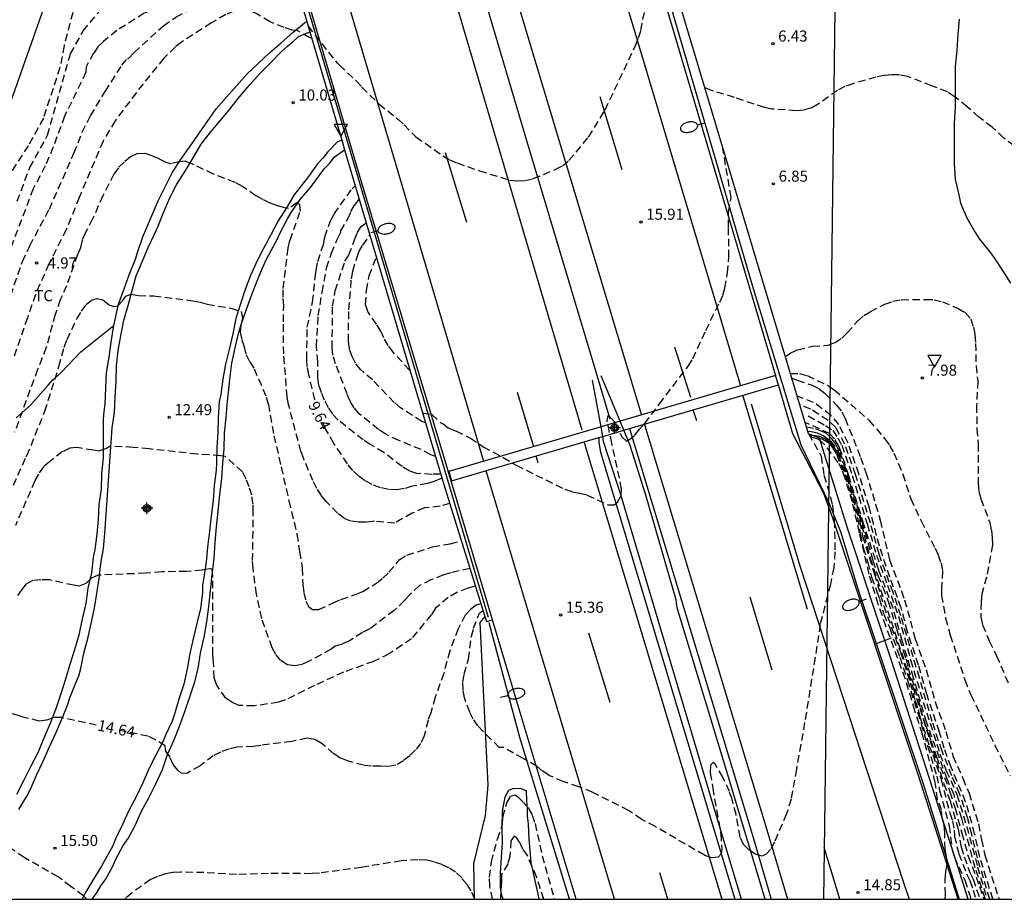
# Model space of a CAD drawing. Units: metres. Extents: x 584494 to 584849, y 4793790 to 4794041.
# Drawn here: x 584556 to 584623, y 4793790 to 4793850 of the extents above; entities that cross this region are included whole.
import ezdxf

# ---------------------------------------------------------------- set-up
doc = ezdxf.new("R2010")
doc.units = ezdxf.units.M
doc.header["$MEASUREMENT"] = 0
doc.linetypes.add('TRAZOS_NORMALES', pattern=[0.75, 0.5, -0.25])
for name, color, linetype in [('010106', 9, 'Continuous'), ('020194', 31, 'TRAZOS_NORMALES'), ('020195', 30, 'TRAZOS_NORMALES'), ('020204', 9, 'Continuous'), ('020307', 24, 'Continuous'), ('020308', 9, 'Continuous'), ('060102', 9, 'Continuous'), ('060110', 9, 'Continuous'), ('060113', 4, 'Continuous'), ('060124', 9, 'Continuous'), ('060125', 1, 'Continuous'), ('060134', 9, 'Continuous'), ('070101', 9, 'Continuous'), ('070104', 3, 'Continuous'), ('090109', 9, 'Continuous'), ('100301', 7, 'Continuous'), ('220104', 9, 'Continuous'), ('250202', 9, 'Continuous'), ('260101', 9, 'Continuous'), ('260205', 9, 'Continuous'), ('Centroides', 1, 'Continuous')]:
    doc.layers.add(name, color=color, linetype=linetype)
doc.styles.add('ARIAL', font='arial.ttf', dxfattribs={"height": 1})
doc.styles.add('ARIALI', font='ariali.ttf', dxfattribs={"height": 1})

# ---------------------------------------------------------------- blocks, each defined once
blk = doc.blocks.new('COTAPU')
blk.add_circle((0, 0), 0.075)
blk = doc.blocks.new('FAREDI')
blk.add_line((0, 0), (0.5, 0))
blk.add_lwpolyline([(0.5, 0, 0.159986), (0.538, -0.117, 0.106322), (0.675, -0.238, 0.071006), (0.858, -0.309, 0.057309), (1.099, -0.337, 0.057309), (1.339, -0.309, 0.071006), (1.522, -0.238, 0.106322), (1.659, -0.117, 0.159986), (1.697, 0, 0.159986), (1.659, 0.117, 0.106322), (1.522, 0.238, 0.071006), (1.339, 0.309, 0.057309), (1.099, 0.337, 0.057309), (0.858, 0.309, 0.071006), (0.675, 0.238, 0.106322), (0.538, 0.117, 0.159986)], format="xyb", close=True)
blk = doc.blocks.new('SETRA')
at = {"linetype": 'Continuous'}
blk.add_lwpolyline([(0.451, 0.26), (-0.45, 0.26), (-0.001, -0.52)], close=True, dxfattribs=at)
blk = doc.blocks.new('Centroide')
for points in [[(0.402, 0), (-0.402, 0)], [(0, -0.402), (0, 0.402)]]:
    blk.add_lwpolyline(points)
for radius in [0.256, 0.159]:
    blk.add_circle((0, 0), radius)

msp = doc.modelspace()

# ---------------------------------------------------------------- linework, layer by layer
at = {"layer": '010106'}
msp.add_lwpolyline([(584494.085, 4793790.191), (584844.075, 4793790.183), (584844.08, 4794040.176), (584494.09, 4794040.184)], close=True, dxfattribs=at)
at = {"layer": '020194'}
for points, elevation in [([(584555.837, 4793837.499), (584556.693, 4793839.781), (584557.899, 4793841.977), (584559.452, 4793847.491), (584560.308, 4793849.044), (584562.134, 4793851.247), (584563.294, 4793852.307), (584563.734, 4793852.607), (584564.714, 4793853.127), (584566.114, 4793854.017), (584568.244, 4793855.097), (584569.304, 4793855.597), (584572.144, 4793857.287), (584572.774, 4793857.687), (584573.044, 4793857.827)], 6.64), ([(584573.754, 4793855.417), (584572.314, 4793854.917), (584570.854, 4793854.147), (584570.344, 4793853.847), (584567.594, 4793852.097), (584566.704, 4793851.477), (584565.794, 4793851.007), (584565.364, 4793850.687), (584564.914, 4793850.447), (584564.444, 4793850.247), (584562.584, 4793849.068), (584561.684, 4793848.338), (584561.304, 4793847.958), (584561.014, 4793847.538), (584560.504, 4793846.608), (584560.494, 4793846.248), (584559.044, 4793843.268), (584558.284, 4793841.178), (584557.734, 4793839.898), (584556.924, 4793838.348), (584555.425, 4793834.413)], 7.64), ([(584555.394, 4793831.118), (584556.194, 4793833.408), (584556.694, 4793834.488), (584558.014, 4793836.968), (584559.684, 4793840.768), (584560.244, 4793842.178), (584560.804, 4793843.298), (584561.804, 4793844.948), (584562.924, 4793846.728), (584563.304, 4793847.168), (584563.394, 4793847.188), (584563.754, 4793847.578), (584565.744, 4793849.397), (584566.594, 4793849.987), (584569.084, 4793851.307), (584570.524, 4793851.897), (584572.404, 4793852.967), (584573.744, 4793853.567), (584574.264, 4793853.717)], 8.64), ([(584575.544, 4793849.367), (584577.494, 4793846.887), (584577.514, 4793846.887), (584577.664, 4793846.717), (584578.824, 4793845.647), (584579.194, 4793845.227), (584580.353, 4793844.087), (584581.613, 4793843.077), (584582.053, 4793842.677), (584582.853, 4793841.867), (584584.683, 4793840.587), (584585.153, 4793840.307), (584585.643, 4793840.097), (584587.153, 4793839.567), (584589.213, 4793838.927), (584589.733, 4793838.887), (584590.273, 4793838.917), (584590.803, 4793839.037), (584592.283, 4793839.647), (584592.783, 4793839.897), (584593.223, 4793840.257), (584594.553, 4793841.847), (584595.673, 4793843.697), (584597.733, 4793848.057), (584597.943, 4793848.577), (584598.093, 4793849.077), (584598.493, 4793851.157)], 16.14), ([(584559.599, 4793850.295), (584559.013, 4793848.056), (584558.732, 4793846.56), (584557.607, 4793843.13), (584556.578, 4793841.26), (584555.362, 4793839.391)], 5.64), ([(584623.382, 4793841.256), (584622.682, 4793841.786), (584621.902, 4793842.526), (584621.002, 4793843.196), (584620.212, 4793843.896), (584619.332, 4793844.606), (584618.872, 4793844.906), (584617.812, 4793845.316), (584616.182, 4793845.946), (584615.612, 4793846.066), (584615.103, 4793846.076), (584614.583, 4793846.026), (584614.013, 4793845.907), (584612.463, 4793845.467), (584611.913, 4793845.287), (584611.423, 4793845.017), (584610.113, 4793844.077), (584609.663, 4793843.827), (584609.153, 4793843.677), (584608.623, 4793843.637), (584606.963, 4793843.747), (584606.473, 4793843.847), (584604.443, 4793844.537), (584602.883, 4793845.007), (584602.443, 4793845.177)], 6.64), ([(584585.133, 4793817.018), (584584.503, 4793816.828), (584583.423, 4793816.708), (584582.603, 4793816.358), (584581.433, 4793815.688), (584580.053, 4793815.808), (584579.513, 4793815.748), (584578.993, 4793815.758), (584578.453, 4793815.808), (584577.983, 4793816.008), (584577.543, 4793816.348), (584576.773, 4793817.148), (584576.453, 4793817.548), (584576.143, 4793818.038), (584575.873, 4793818.568), (584575.253, 4793820.038), (584575.063, 4793820.528), (584574.223, 4793823.718), (584574.133, 4793824.248), (584573.893, 4793827.158), (584573.873, 4793829.318), (584573.893, 4793830.418), (584573.853, 4793830.998), (584573.863, 4793831.588), (584574.203, 4793834.348), (584574.323, 4793834.868), (584575.023, 4793836.838), (584574.983, 4793837.248), (584574.793, 4793837.388), (584574.223, 4793836.998), (584573.963, 4793837.048), (584573.474, 4793837.188), (584572.984, 4793837.378), (584572.474, 4793837.618), (584572.014, 4793837.878), (584571.094, 4793838.508), (584570.604, 4793838.778), (584569.144, 4793839.338), (584567.724, 4793840.008), (584567.234, 4793840.208), (584566.794, 4793840.178), (584566.274, 4793840.038), (584565.924, 4793840.118), (584565.474, 4793840.368), (584564.974, 4793840.578), (584564.474, 4793840.738), (584563.944, 4793840.708), (584563.514, 4793840.508), (584563.074, 4793840.158), (584562.694, 4793839.768), (584562.384, 4793839.338), (584561.634, 4793837.868), (584560.944, 4793836.298), (584560.434, 4793835.338), (584560.234, 4793834.858), (584560.114, 4793834.338), (584559.914, 4793833.858), (584559.184, 4793831.768), (584558.754, 4793830.828), (584558.414, 4793829.818), (584557.794, 4793827.578), (584557.214, 4793826.098), (584555.664, 4793821.858)], 10.64), ([(584583.303, 4793823.158), (584583.933, 4793823.038), (584584.533, 4793822.488), (584584.673, 4793822.428), (584585.073, 4793822.118), (584585.553, 4793821.938), (584586.543, 4793821.448), (584587.403, 4793820.858), (584588.763, 4793820.138), (584589.643, 4793819.608), (584592.943, 4793817.978), (584593.443, 4793817.808), (584593.953, 4793817.718), (584594.462, 4793817.588), (584595.872, 4793816.928), (584596.292, 4793816.928), (584596.512, 4793817.108), (584596.762, 4793817.558), (584596.792, 4793817.988), (584596.133, 4793821.088), (584595.803, 4793822.608), (584595.883, 4793822.988), (584596.043, 4793822.838), (584596.383, 4793822.468), (584596.803, 4793821.528), (584597.122, 4793821.228), (584597.282, 4793821.318), (584597.692, 4793821.648), (584598.012, 4793822.058), (584598.362, 4793822.438), (584599.352, 4793823.757), (584601.312, 4793826.337), (584601.622, 4793826.827), (584602.492, 4793828.747), (584603.433, 4793830.667), (584603.643, 4793831.127), (584603.783, 4793831.617), (584603.963, 4793832.647), (584604.063, 4793833.697), (584604.033, 4793835.747), (584604.033, 4793836.757), (584604.203, 4793837.757), (584603.623, 4793841.247)], 15.64), ([(584584.523, 4793819.008), (584583.943, 4793818.988), (584582.913, 4793819.048), (584582.393, 4793819.228), (584581.913, 4793819.518), (584580.683, 4793820.468), (584579.763, 4793821.018), (584579.283, 4793821.318), (584577.593, 4793822.658), (584577.223, 4793823.058), (584576.923, 4793823.508), (584576.663, 4793824.008), (584576.453, 4793824.518), (584576.283, 4793825.038), (584576.203, 4793825.558), (584576.203, 4793826.608), (584576.123, 4793827.658), (584576.233, 4793829.748), (584576.493, 4793831.338), (584576.793, 4793832.978), (584577.133, 4793833.978), (584577.533, 4793834.958), (584577.763, 4793835.408), (584577.773, 4793835.498), (584578.243, 4793836.308), (584578.443, 4793836.798), (584578.703, 4793837.238), (584579.013, 4793837.647)], 9.14), ([(584584.173, 4793820.208), (584583.863, 4793820.318), (584583.203, 4793820.668), (584581.703, 4793821.278), (584580.773, 4793821.728), (584580.313, 4793822.028), (584579.003, 4793823.088), (584578.663, 4793823.498), (584578.393, 4793823.948), (584578.183, 4793824.438), (584577.413, 4793826.488), (584577.233, 4793827.058), (584577.183, 4793827.568), (584577.203, 4793830.378), (584577.383, 4793831.428), (584578.043, 4793833.428), (584578.303, 4793833.858), (584578.693, 4793834.878), (584578.873, 4793835.358), (584579.133, 4793835.788), (584579.483, 4793836.048)], 8.64), ([(584583.503, 4793822.478), (584583.253, 4793822.578), (584581.803, 4793823.508), (584581.383, 4793823.868), (584579.913, 4793825.388), (584579.093, 4793826.098), (584578.753, 4793826.528), (584578.523, 4793826.978), (584578.343, 4793827.498), (584578.283, 4793828.018), (584578.303, 4793830.148), (584578.483, 4793832.248), (584578.583, 4793832.768), (584578.883, 4793833.798), (584578.993, 4793834.068), (584579.253, 4793834.528), (584579.733, 4793835.208)], 8.14), ([(584582.453, 4793826.038), (584582.413, 4793826.048), (584581.303, 4793827.278), (584580.973, 4793827.728), (584580.683, 4793828.238), (584580.473, 4793828.698), (584580.183, 4793829.168), (584579.593, 4793830.018), (584579.443, 4793830.498), (584579.503, 4793831.458), (584579.683, 4793832.458), (584580.173, 4793833.708)], 7.64), ([(584555.574, 4793818.249), (584556.434, 4793820.168), (584556.494, 4793820.258), (584557.714, 4793823.278), (584558.664, 4793826.308), (584559.014, 4793827.618), (584559.214, 4793828.128), (584559.884, 4793829.538), (584560.184, 4793830.048), (584560.514, 4793830.498), (584560.874, 4793830.788), (584561.254, 4793830.898), (584561.644, 4793830.808), (584562.054, 4793830.488), (584562.374, 4793830.358), (584562.654, 4793830.408), (584563.004, 4793830.778), (584563.194, 4793831.058), (584563.554, 4793831.198), (584564.054, 4793831.118), (584565.084, 4793831.078), (584567.744, 4793830.758), (584568.234, 4793830.658), (584568.713, 4793830.518), (584570.313, 4793830.248), (584571.013, 4793830.038), (584571.093, 4793829.598), (584570.983, 4793829.108), (584570.933, 4793828.608), (584571.063, 4793828.098), (584571.223, 4793827.618), (584571.343, 4793827.088), (584571.593, 4793826.608), (584571.883, 4793826.148), (584572.713, 4793824.228), (584572.853, 4793823.738), (584573.223, 4793821.608), (584573.723, 4793819.488), (584574.243, 4793817.198), (584574.793, 4793814.928), (584574.973, 4793813.758), (584575.153, 4793812.628), (584575.183, 4793811.508), (584575.263, 4793810.968), (584575.393, 4793810.398), (584575.563, 4793810.028), (584575.843, 4793809.828), (584576.263, 4793809.828), (584577.243, 4793810.288), (584577.773, 4793810.508), (584578.793, 4793810.858), (584579.253, 4793811.058), (584580.183, 4793811.608), (584580.613, 4793811.948), (584581.023, 4793812.358), (584581.723, 4793813.188), (584582.233, 4793813.518), (584583.983, 4793814.068), (584585.183, 4793814.288), (584585.923, 4793814.478)], 11.64), ([(584607.892, 4793826.977), (584608.262, 4793827.217), (584608.712, 4793827.437), (584609.722, 4793827.677), (584610.782, 4793827.737), (584611.252, 4793827.927), (584611.712, 4793828.227), (584612.082, 4793828.577), (584612.782, 4793829.377), (584613.202, 4793829.747), (584613.642, 4793830.027), (584614.632, 4793830.517), (584615.172, 4793830.717), (584615.742, 4793830.827), (584617.382, 4793830.847), (584617.962, 4793830.827), (584618.532, 4793830.687), (584619.592, 4793830.237), (584620.072, 4793829.957), (584620.442, 4793829.527), (584620.622, 4793828.977), (584620.722, 4793828.457), (584620.772, 4793827.867), (584620.802, 4793826.337), (584620.922, 4793825.307), (584620.842, 4793823.667), (584620.852, 4793822.077), (584620.942, 4793821.047), (584620.952, 4793818.357), (584620.992, 4793817.837), (584621.132, 4793817.327), (584621.732, 4793815.727), (584621.842, 4793815.207), (584621.902, 4793814.697), (584621.912, 4793814.197), (584621.512, 4793812.017), (584621.192, 4793810.877), (584621.142, 4793810.337), (584621.132, 4793809.297), (584621.242, 4793808.787), (584621.691, 4793807.707), (584622.191, 4793806.697), (584623.041, 4793804.697)], 7.64), ([(584608.232, 4793825.817), (584608.842, 4793825.827), (584609.362, 4793825.687), (584610.752, 4793825.007), (584611.192, 4793824.727), (584613.562, 4793822.637), (584614.622, 4793821.407), (584614.942, 4793820.947), (584615.232, 4793820.427), (584615.842, 4793818.997), (584616.382, 4793817.337), (584617.082, 4793815.827), (584618.032, 4793813.987), (584618.242, 4793813.507), (584618.432, 4793812.957), (584618.542, 4793812.427), (584618.462, 4793811.287), (584618.462, 4793810.787), (584618.742, 4793809.247), (584619.062, 4793808.097), (584620.041, 4793805.058), (584620.461, 4793804.038), (584622.081, 4793800.618), (584623.111, 4793798.548)], 8.64), ([(584621.944, 4793790.188), (584621.061, 4793793.048), (584620.711, 4793794.618), (584620.101, 4793796.798), (584619.111, 4793799.138), (584618.641, 4793800.418), (584618.321, 4793801.518), (584617.462, 4793804.078), (584616.902, 4793806.058), (584616.162, 4793808.318), (584615.732, 4793809.937), (584614.962, 4793812.027), (584614.262, 4793814.127), (584613.552, 4793816.787), (584612.872, 4793819.017), (584612.132, 4793821.097), (584611.512, 4793822.367), (584610.972, 4793822.987), (584609.802, 4793823.867), (584608.682, 4793824.297)], 10.64), ([(584621.732, 4793790.188), (584620.901, 4793792.988), (584620.521, 4793794.568), (584620.221, 4793795.718), (584619.711, 4793797.298), (584619.161, 4793798.548), (584618.501, 4793800.218), (584617.831, 4793802.238), (584616.972, 4793805.188), (584615.712, 4793809.388), (584615.182, 4793810.987), (584614.232, 4793813.567), (584613.652, 4793815.687), (584612.642, 4793818.967), (584611.922, 4793821.027), (584611.302, 4793822.167), (584610.782, 4793822.647), (584609.612, 4793823.407), (584608.862, 4793823.697)], 11.14), ([(584609.422, 4793822.947), (584610.602, 4793822.307), (584611.092, 4793821.967), (584611.432, 4793821.457), (584611.712, 4793820.957), (584612.412, 4793818.917), (584613.432, 4793815.627), (584614.052, 4793813.517), (584614.802, 4793811.487), (584615.542, 4793809.368), (584616.372, 4793806.408), (584617.232, 4793803.548), (584618.361, 4793800.028), (584618.791, 4793798.918), (584619.511, 4793797.278), (584620.171, 4793795.128), (584620.911, 4793792.388), (584621.539, 4793790.188)], 11.64), ([(584609.312, 4793822.217), (584609.899, 4793822.092), (584610.312, 4793821.948), (584610.64, 4793821.771), (584610.992, 4793821.447), (584611.278, 4793821.029), (584611.574, 4793820.503), (584612.124, 4793818.926), (584612.252, 4793818.397), (584613.069, 4793815.804), (584613.812, 4793813.147), (584614.142, 4793812.127), (584614.491, 4793811.346), (584614.86, 4793810.361), (584615.406, 4793808.551), (584615.876, 4793807.02), (584616.061, 4793806.452), (584616.192, 4793805.895), (584616.898, 4793803.728), (584617.007, 4793803.195), (584617.363, 4793802.038), (584617.582, 4793801.48), (584617.737, 4793800.952), (584618.119, 4793799.844), (584619.037, 4793797.464), (584619.383, 4793796.364), (584619.841, 4793794.678), (584620.271, 4793793.098), (584621.044, 4793791.057), (584621.341, 4793790.188)], 12.64), ([(584609.412, 4793821.897), (584609.552, 4793821.907), (584610.042, 4793821.797), (584610.522, 4793821.587), (584610.932, 4793821.267), (584611.432, 4793820.577), (584611.842, 4793819.647), (584612.872, 4793816.277), (584613.218, 4793814.872), (584613.632, 4793813.317), (584616.535, 4793804.538), (584618.621, 4793798.018), (584619.051, 4793796.848), (584619.591, 4793794.938), (584619.797, 4793793.711), (584620, 4793793.063), (584620.383, 4793792.002), (584620.6, 4793791.555), (584621.07, 4793790.188)], 13.14), ([(584609.662, 4793821.657), (584609.895, 4793821.632), (584610.179, 4793821.57), (584610.613, 4793821.4), (584610.964, 4793821.105), (584611.232, 4793820.734), (584611.459, 4793820.331), (584612.039, 4793818.81), (584612.922, 4793815.787), (584613.112, 4793814.797), (584613.912, 4793812.257), (584614.552, 4793810.068), (584615.682, 4793806.938), (584616.342, 4793804.86), (584616.672, 4793803.628), (584616.882, 4793803.038), (584617.001, 4793802.558), (584617.638, 4793800.575), (584617.871, 4793799.988), (584618.441, 4793798.308), (584619.019, 4793796.042), (584619.202, 4793795.492), (584619.332, 4793794.873), (584619.353, 4793794.47), (584619.493, 4793793.762), (584619.642, 4793793.273), (584620.161, 4793791.906), (584620.391, 4793791.437), (584620.62, 4793790.813), (584620.775, 4793790.188)], 13.64), ([(584610.127, 4793821.438), (584610.372, 4793821.398), (584610.756, 4793821.169), (584611.088, 4793820.804), (584611.346, 4793820.354), (584611.917, 4793818.97), (584612.772, 4793816.037), (584612.952, 4793814.987), (584613.162, 4793814.007), (584613.482, 4793813.017), (584613.712, 4793812.017), (584614.092, 4793811.037), (584614.272, 4793810.528), (584614.552, 4793809.518), (584614.952, 4793808.558), (584615.632, 4793806.598), (584616.152, 4793805.038), (584617.082, 4793802.088), (584617.521, 4793800.588), (584618.141, 4793798.538), (584618.33, 4793797.569), (584618.991, 4793795.158), (584619.171, 4793793.638), (584619.331, 4793793.078), (584620.041, 4793791.478), (584620.381, 4793790.468), (584620.453, 4793790.188)], 14.14), ([(584586.503, 4793812.608), (584585.223, 4793812.318), (584584.713, 4793812.168), (584583.873, 4793811.838), (584583.093, 4793811.448), (584582.413, 4793810.818), (584582.073, 4793810.428), (584581.373, 4793809.758), (584579.723, 4793808.508), (584579.223, 4793808.258), (584578.343, 4793807.698), (584577.853, 4793807.488), (584577.373, 4793807.348), (584577.103, 4793807.128), (584575.613, 4793806.318), (584575.143, 4793806.108), (584574.643, 4793806.008), (584574.143, 4793806.088), (584573.693, 4793806.368), (584573.353, 4793806.778), (584573.113, 4793807.228), (584572.403, 4793809.218), (584572.043, 4793810.878), (584571.823, 4793812.588), (584571.783, 4793813.148), (584571.833, 4793816.408), (584571.813, 4793816.968), (584571.723, 4793817.568), (584571.553, 4793818.138), (584571.353, 4793818.658), (584571.103, 4793819.158), (584569.933, 4793820.188), (584569.603, 4793820.248), (584568.033, 4793820.358), (584564.783, 4793820.708), (584563.693, 4793820.818), (584562.133, 4793820.898), (584561.893, 4793820.738), (584561.403, 4793820.568), (584561.003, 4793820.618), (584559.904, 4793820.808), (584559.394, 4793820.758), (584558.904, 4793820.528), (584558.014, 4793819.848), (584557.614, 4793819.488), (584557.274, 4793819.008), (584557.024, 4793818.539), (584555.724, 4793815.529)], 12.64), ([(584586.873, 4793811.408), (584586.373, 4793811.278), (584585.623, 4793810.988), (584585.033, 4793810.638), (584584.173, 4793809.908), (584583.893, 4793809.468), (584582.553, 4793807.848), (584581.033, 4793806.818), (584579.973, 4793806.308), (584577.953, 4793805.578), (584575.973, 4793804.668), (584574.023, 4793803.699), (584573.543, 4793803.539), (584571.883, 4793803.289), (584570.843, 4793803.329), (584570.383, 4793803.539), (584569.963, 4793803.819), (584569.353, 4793804.689), (584569.183, 4793805.189), (584569.143, 4793806.259), (584569.083, 4793806.769), (584569.083, 4793812.068), (584569.043, 4793812.568), (584568.873, 4793812.578), (584568.363, 4793812.498), (584567.313, 4793812.408), (584565.633, 4793812.378), (584564.523, 4793812.289), (584561.333, 4793812.149), (584560.863, 4793811.959), (584560.483, 4793811.599), (584560.043, 4793811.419), (584559.663, 4793811.469), (584558.023, 4793811.829), (584557.463, 4793811.849), (584556.903, 4793811.799), (584556.453, 4793811.559), (584556.143, 4793811.189), (584555.813, 4793810.699)], 13.64), ([(584560.554, 4793790.189), (584560.333, 4793790.419), (584559.473, 4793791.049), (584558.603, 4793791.699), (584556.313, 4793793.019), (584555.413, 4793793.629), (584554.503, 4793794.109), (584553.603, 4793794.109), (584552.633, 4793794.499), (584552.133, 4793794.739), (584551.693, 4793794.999), (584551.213, 4793795.229), (584550.723, 4793795.249), (584550.263, 4793795.089), (584548.863, 4793794.199), (584546.183, 4793792.079), (584545.243, 4793791.42), (584544.773, 4793791.15), (584544.293, 4793790.98), (584543.227, 4793790.19)], 15.64), ([(584591.522, 4793790.189), (584591.032, 4793791.709), (584590.402, 4793793.149), (584590.102, 4793793.589), (584589.872, 4793794.058), (584589.672, 4793794.378), (584589.502, 4793794.468), (584589.292, 4793794.139), (584589.222, 4793793.099), (584589.072, 4793792.599), (584588.642, 4793791.839), (584588.642, 4793791.319), (584588.572, 4793790.289), (584588.593, 4793790.189)], 14.14), ([(584586.837, 4793790.189), (584586.592, 4793790.769), (584586.292, 4793791.219), (584585.952, 4793791.629), (584585.542, 4793792.029), (584585.082, 4793792.319), (584584.602, 4793792.539), (584584.072, 4793792.729), (584583.582, 4793792.829), (584582.992, 4793792.859), (584581.872, 4793792.789), (584579.152, 4793792.349), (584576.312, 4793791.959), (584575.772, 4793791.919), (584572.863, 4793791.939), (584570.693, 4793791.859), (584568.483, 4793791.999), (584566.903, 4793792.019), (584566.383, 4793791.999), (584565.883, 4793791.919), (584565.333, 4793791.739), (584564.873, 4793791.519), (584563.623, 4793790.629), (584563.213, 4793790.279), (584563.134, 4793790.189)], 15.64)]:
    msp.add_lwpolyline(points, dxfattribs=dict(at, elevation=elevation))
at = {"layer": '020195'}
for points, elevation in [([(584575.794, 4793848.547), (584575.654, 4793848.567), (584574.804, 4793849.077), (584574.464, 4793849.087), (584573.924, 4793849.267), (584572.974, 4793849.667), (584572.074, 4793850.197), (584571.564, 4793850.437), (584571.064, 4793850.507), (584570.514, 4793850.387), (584569.974, 4793850.157), (584568.994, 4793849.587), (584566.974, 4793848.287), (584566.564, 4793847.967), (584565.774, 4793847.188), (584564.364, 4793845.468), (584562.474, 4793842.958), (584561.654, 4793841.578), (584560.034, 4793837.758), (584559.164, 4793835.568), (584557.984, 4793833.248), (584557.074, 4793831.188), (584556.524, 4793829.598), (584555.624, 4793826.988)], 9.64), ([(584576, 4793824.046), (584575.603, 4793825.738), (584575.493, 4793826.298), (584575.453, 4793826.808), (584575.493, 4793828.958), (584575.853, 4793830.668), (584576.023, 4793832.328), (584576.083, 4793832.828), (584576.213, 4793833.418), (584576.583, 4793834.578), (584576.683, 4793835.088), (584577.063, 4793836.178), (584577.313, 4793836.638), (584578.523, 4793838.337), (584578.743, 4793838.547)], 9.64), ([(584608.322, 4793825.517), (584608.692, 4793825.367), (584609.702, 4793825.037), (584610.182, 4793824.787), (584610.592, 4793824.457), (584611.352, 4793823.687), (584611.702, 4793823.227), (584611.942, 4793822.767), (584612.982, 4793820.127), (584613.342, 4793819.117), (584614.002, 4793816.947), (584614.312, 4793815.877), (584614.942, 4793813.187), (584615.752, 4793811.067), (584615.962, 4793810.487), (584616.682, 4793807.828), (584617.422, 4793805.748), (584618.032, 4793803.568), (584618.761, 4793801.558), (584619.241, 4793799.898), (584619.901, 4793798.388), (584620.331, 4793797.378), (584620.971, 4793795.298), (584621.171, 4793794.218), (584621.401, 4793793.178), (584622.365, 4793790.188)], 9.64), ([(584584.603, 4793818.748), (584584.573, 4793818.708), (584584.123, 4793818.518), (584583.643, 4793818.358), (584582.603, 4793818.178), (584582.063, 4793818.018), (584581.553, 4793817.938), (584581.003, 4793817.968), (584580.453, 4793818.078), (584579.893, 4793818.298), (584579.403, 4793818.558), (584578.993, 4793818.858), (584578.583, 4793819.248), (584578.213, 4793819.698), (584577.293, 4793821.088), (584576.753, 4793822.028), (584576.498, 4793822.56)], 9.64), ([(584621.442, 4793790.188), (584621.429, 4793790.234), (584620.751, 4793792.328), (584619.831, 4793795.668), (584619.311, 4793797.258), (584618.841, 4793798.348), (584617.463, 4793802.152), (584616.572, 4793805.188), (584615.792, 4793807.718), (584615.192, 4793809.907), (584614.222, 4793812.487), (584613.212, 4793815.567), (584612.182, 4793818.877), (584611.692, 4793820.427), (584611.512, 4793820.897), (584611.212, 4793821.387), (584610.882, 4793821.767), (584609.232, 4793822.497)], 12.14), ([(584618.715, 4793790.188), (584618.731, 4793790.518), (584618.701, 4793791.538), (584618.761, 4793792.058), (584618.861, 4793792.578), (584618.811, 4793793.088), (584618.701, 4793793.588), (584618.691, 4793794.688), (584618.641, 4793795.198), (584618.501, 4793795.688), (584618.461, 4793796.218), (584618.201, 4793796.958), (584618.041, 4793798.098), (584617.181, 4793801.368), (584616.662, 4793802.948), (584616.022, 4793805.108), (584614.702, 4793808.688), (584614.182, 4793810.178), (584613.552, 4793812.227), (584612.912, 4793815.027), (584612.412, 4793817.147), (584611.932, 4793818.727), (584611.722, 4793819.277), (584611.472, 4793819.797), (584610.542, 4793821.017), (584610.152, 4793821.347), (584609.722, 4793821.477), (584609.462, 4793821.747), (584610.312, 4793820.217), (584610.502, 4793818.937), (584610.942, 4793817.427), (584611.072, 4793816.897), (584611.202, 4793815.867), (584611.242, 4793813.727), (584611.162, 4793812.668), (584610.932, 4793811.528), (584610.242, 4793808.818), (584609.902, 4793806.578), (584609.192, 4793802.168), (584608.632, 4793799.008), (584608.272, 4793796.968), (584607.962, 4793795.968), (584607.142, 4793794.048), (584606.882, 4793793.568), (584606.582, 4793793.238), (584606.322, 4793793.118), (584605.832, 4793793.248), (584605.402, 4793793.548), (584605.052, 4793793.908), (584604.822, 4793794.398), (584604.542, 4793795.928), (584604.272, 4793796.968), (584604.092, 4793797.488), (584603.652, 4793798.458), (584603.132, 4793799.348), (584603.002, 4793799.458), (584602.822, 4793799.268), (584602.792, 4793798.748), (584602.962, 4793797.728), (584603.502, 4793794.628), (584603.582, 4793793.578), (584603.542, 4793793.258), (584603.332, 4793793.048), (584602.912, 4793792.998), (584602.402, 4793793.168), (584599.082, 4793795.108), (584598.152, 4793795.598), (584597.262, 4793796.208), (584594.842, 4793797.428), (584593.882, 4793797.818), (584592.832, 4793798.158), (584591.872, 4793798.578), (584591.432, 4793798.878), (584591.052, 4793799.208), (584590.112, 4793799.728), (584588.802, 4793800.478), (584588.502, 4793800.478), (584587.402, 4793801.558), (584587.052, 4793801.948), (584586.742, 4793802.398), (584586.502, 4793802.868), (584586.142, 4793803.838), (584586.042, 4793804.388), (584586.032, 4793804.918), (584586.132, 4793805.448), (584586.412, 4793806.468), (584586.613, 4793808.018), (584586.763, 4793808.558), (584587.163, 4793809.588), (584587.393, 4793809.768)], 14.64), ([(584587.253, 4793810.208), (584586.933, 4793810.118), (584586.543, 4793809.828), (584586.193, 4793809.448), (584585.713, 4793808.508), (584585.153, 4793807.018), (584584.733, 4793805.488), (584584.162, 4793803.878), (584583.872, 4793802.828), (584583.672, 4793802.318), (584583.422, 4793801.258), (584583.172, 4793800.748), (584582.822, 4793800.308), (584582.432, 4793799.918), (584582.002, 4793799.579), (584581.492, 4793799.279), (584580.952, 4793799.179), (584580.422, 4793799.219), (584579.853, 4793799.219), (584579.303, 4793799.269), (584578.223, 4793799.559), (584577.713, 4793799.759), (584577.293, 4793800.049), (584576.443, 4793800.769), (584575.983, 4793801.019), (584575.473, 4793801.099), (584574.423, 4793800.889), (584572.343, 4793800.609), (584571.843, 4793800.549), (584570.723, 4793800.499), (584570.183, 4793800.359), (584569.613, 4793800.159), (584569.123, 4793799.909), (584568.223, 4793799.239), (584567.333, 4793798.719), (584566.953, 4793798.739), (584566.723, 4793798.929), (584566.393, 4793799.319), (584566.193, 4793799.809), (584565.903, 4793800.229), (584565.863, 4793800.589), (584565.203, 4793800.989), (584564.693, 4793801.239), (584562.831, 4793801.62)], 14.64), ([(584561.191, 4793801.989), (584558.853, 4793802.499), (584558.313, 4793802.509), (584557.823, 4793802.329), (584557.323, 4793802.259), (584556.233, 4793802.539), (584555.743, 4793802.699), (584555.213, 4793802.829), (584554.643, 4793802.779), (584554.123, 4793802.569), (584553.683, 4793802.269), (584553.303, 4793801.929), (584552.933, 4793801.509), (584552.613, 4793801.009), (584551.713, 4793799.039), (584550.843, 4793797.589), (584550.163, 4793796.669), (584548.583, 4793795.049), (584548.163, 4793794.659), (584546.733, 4793793.699), (584544.823, 4793792.42), (584543.413, 4793791.48), (584541.833, 4793790.59), (584541.101, 4793790.19)], 14.64), ([(584588.051, 4793790.189), (584587.852, 4793791.099), (584587.842, 4793791.679), (584587.962, 4793792.719), (584588.372, 4793794.269), (584588.722, 4793795.258), (584588.732, 4793795.758), (584589.002, 4793796.728), (584589.282, 4793797.168), (584589.572, 4793797.258), (584589.762, 4793797.128), (584590.152, 4793796.738), (584590.482, 4793796.338), (584590.732, 4793795.878), (584590.922, 4793795.318), (584591.412, 4793793.138), (584592.241, 4793790.189)], 14.64)]:
    msp.add_lwpolyline(points, dxfattribs=dict(at, elevation=elevation))
at = {"layer": '060102'}
for points in [[(584567.386, 4793959.727), (584574.896, 4793933.695), (584576.964, 4793926.908), (584577.063, 4793926.581), (584578.2, 4793922.851), (584578.382, 4793922.254), (584582.645, 4793908.265), (584591.064, 4793880.196), (584599.183, 4793852.857), (584607.226, 4793825.679)], [(584588.035, 4793809.133), (584585.013, 4793819.298), (584578.963, 4793839.487), (584570.244, 4793869.097), (584563.595, 4793891.166), (584556.609, 4793914.57), (584556.206, 4793915.596), (584555.396, 4793918.636), (584555.107, 4793919.298), (584555.007, 4793919.634), (584548.636, 4793941.645), (584545.434, 4793953.159)], [(584619.586, 4793790.188), (584616.851, 4793798.718), (584611.092, 4793816.017), (584610.482, 4793817.697), (584608.392, 4793821.737), (584607.412, 4793825.051)], [(584593.711, 4793790.189), (584589.702, 4793803.528), (584588.035, 4793809.133)]]:
    msp.add_lwpolyline(points, dxfattribs=at)
at = {"layer": '060102', "flags": 128}
for points in [[(584597.333, 4793822.098), (584605.762, 4793794.138), (584606.933, 4793790.188)], [(584595.252, 4793821.488), (584595.243, 4793821.148), (584595.363, 4793820.488), (584604.468, 4793790.188)]]:
    msp.add_lwpolyline(points, dxfattribs=at)
at = {"layer": '060110'}
msp.add_lwpolyline([(584619.672, 4793849.846), (584619.572, 4793848.816), (584619.512, 4793847.736), (584619.392, 4793846.626), (584619.392, 4793845.526), (584619.392, 4793844.446), (584619.392, 4793843.896), (584619.322, 4793842.776), (584619.322, 4793841.697), (584619.322, 4793840.597), (584619.312, 4793840.067), (584619.392, 4793839.007), (584619.632, 4793837.927), (584619.762, 4793837.367), (584620.182, 4793836.367), (584620.722, 4793835.417), (584621.042, 4793834.937), (584621.722, 4793834.097), (584622.042, 4793833.667), (584622.592, 4793832.807), (584623.142, 4793831.947)], dxfattribs=at)
at = {"layer": '060113', "flags": 128}
msp.add_lwpolyline([(584588.774, 4793790.189), (584588.672, 4793790.449), (584588.572, 4793790.969), (584588.572, 4793791.989), (584588.642, 4793793.009), (584588.712, 4793794.029), (584588.702, 4793795.068), (584588.712, 4793796.138), (584588.892, 4793797.138), (584589.142, 4793797.588), (584589.422, 4793797.688), (584589.922, 4793797.718), (584590.312, 4793797.558), (584590.352, 4793796.848), (584590.392, 4793796.318), (584590.392, 4793795.818), (584590.462, 4793795.308), (584590.512, 4793794.268), (584590.592, 4793793.239), (584590.642, 4793792.689), (584590.862, 4793791.669), (584591.082, 4793790.649), (584591.186, 4793790.189)], dxfattribs=at)
at = {"layer": '060124'}
for points in [[(584607.226, 4793825.679), (584596.683, 4793822.59), (584595.393, 4793822.212), (584585.073, 4793819.188), (584585.253, 4793818.558), (584595.252, 4793821.488)], [(584607.412, 4793825.051), (584607.226, 4793825.679)], [(584597.333, 4793822.098), (584607.412, 4793825.051)], [(584595.252, 4793821.488), (584595.51, 4793821.564), (584596.938, 4793821.982), (584597.333, 4793822.098)]]:
    msp.add_lwpolyline(points, dxfattribs=at)
at = {"layer": '060125'}
for points in [[(584572.394, 4793860.017), (584575.451, 4793849.689), (584575.657, 4793848.993)], [(584620.281, 4793790.188), (584619.561, 4793792.398), (584615.062, 4793806.448), (584612.122, 4793815.277), (584610.192, 4793821.447), (584609.462, 4793821.737), (584599.41, 4793855.327), (584599.269, 4793855.8)], [(584575.657, 4793848.993), (584577.832, 4793841.647)], [(584577.832, 4793841.647), (584578.024, 4793840.995), (584584.743, 4793818.298), (584587.523, 4793809.361), (584587.632, 4793809.008), (584588.035, 4793809.133)]]:
    msp.add_lwpolyline(points, dxfattribs=at)
at = {"layer": '060134', "flags": 128}
for points in [[(584555.943, 4793796.279), (584556.493, 4793797.169), (584556.743, 4793797.639), (584557.143, 4793798.599), (584557.593, 4793799.549), (584558.013, 4793800.479), (584558.463, 4793801.449), (584558.853, 4793802.399), (584559.243, 4793803.349), (584559.393, 4793803.849), (584559.803, 4793804.849), (584560.003, 4793805.339), (584560.143, 4793805.819), (584560.353, 4793806.859), (584560.613, 4793807.869), (584560.843, 4793808.879), (584561.063, 4793809.909), (584561.233, 4793810.909), (584561.393, 4793811.939), (584561.513, 4793812.939), (584561.673, 4793813.969), (584561.763, 4793814.989), (584562.263, 4793822.148), (584562.424, 4793823.178), (584562.464, 4793824.238), (584562.544, 4793825.278), (584562.574, 4793826.348), (584562.684, 4793827.388), (584562.864, 4793828.388), (584563.064, 4793829.438), (584563.344, 4793830.438), (584563.624, 4793831.448), (584563.894, 4793832.448), (584564.314, 4793833.388), (584564.704, 4793834.358), (584565.144, 4793835.278), (584565.374, 4793835.758), (584565.764, 4793836.778), (584566.174, 4793837.738), (584566.644, 4793838.658), (584567.214, 4793839.528), (584567.754, 4793840.438), (584568.294, 4793841.378), (584568.924, 4793842.178), (584569.594, 4793842.948), (584569.894, 4793843.338), (584570.254, 4793843.738), (584570.894, 4793844.567), (584571.584, 4793845.367), (584572.264, 4793846.127), (584573.014, 4793846.897), (584573.754, 4793847.647), (584574.144, 4793848.007), (584574.544, 4793848.317), (584574.894, 4793848.677), (584575.657, 4793848.993)], [(584577.832, 4793841.647), (584577.543, 4793841.527), (584576.863, 4793840.817), (584576.553, 4793840.417), (584576.193, 4793840.027), (584575.573, 4793839.188), (584574.923, 4793838.338), (584574.613, 4793837.928), (584574.073, 4793837.058), (584573.513, 4793836.178), (584573.043, 4793835.278), (584572.553, 4793834.348), (584572.083, 4793833.408), (584571.643, 4793832.478), (584571.293, 4793831.518), (584570.973, 4793830.548), (584570.643, 4793829.548), (584570.453, 4793828.508), (584570.203, 4793827.448), (584569.953, 4793826.468), (584569.763, 4793825.438), (584569.623, 4793824.408), (584569.513, 4793823.898), (584569.443, 4793822.848), (584569.433, 4793821.838), (584569.353, 4793820.818), (584569.343, 4793819.778), (584569.313, 4793819.278), (584569.173, 4793818.238), (584569.103, 4793817.218), (584568.983, 4793816.158), (584568.873, 4793815.128), (584568.733, 4793814.058), (584568.643, 4793813.028), (584568.483, 4793812.008), (584568.393, 4793811.488), (584568.383, 4793810.948), (584568.263, 4793809.889), (584568.013, 4793808.869), (584567.763, 4793807.849), (584567.543, 4793806.839), (584567.363, 4793805.799), (584567.123, 4793804.769), (584566.793, 4793803.739), (584566.503, 4793802.739), (584566.333, 4793802.259), (584565.893, 4793801.319), (584565.713, 4793800.859), (584565.223, 4793799.949), (584564.763, 4793799.029), (584564.353, 4793798.089), (584563.893, 4793797.129), (584563.393, 4793796.199), (584562.963, 4793795.259), (584562.503, 4793794.279), (584562.313, 4793793.819), (584561.803, 4793792.889), (584561.553, 4793792.429), (584561.003, 4793791.559), (584560.473, 4793790.649), (584560.233, 4793790.189)]]:
    msp.add_lwpolyline(points, dxfattribs=at)
at = {"layer": '070101'}
for points in [[(584596.003, 4793822.738), (584595.073, 4793825.907), (584590.263, 4793841.987), (584583.984, 4793863.187), (584575.985, 4793890.156), (584569.725, 4793911.276), (584567.832, 4793917.534), (584567.272, 4793919.385), (584566.206, 4793922.909), (584566.102, 4793923.254), (584563.896, 4793930.545), (584558.826, 4793947.915), (584557.124, 4793953.453)], [(584587.762, 4793809.278), (584556.609, 4793914.57)], [(584583.685, 4793906.125), (584590.044, 4793884.476), (584594.994, 4793867.696), (584599.973, 4793851.237), (584605.572, 4793832.027), (584608.922, 4793820.987), (584610.832, 4793817.067), (584611.612, 4793815.107), (584612.792, 4793811.238), (584617.261, 4793797.868), (584619.661, 4793790.188)], [(584604.919, 4793790.188), (584603.572, 4793794.618), (584600.142, 4793806.148), (584596.762, 4793817.528), (584595.573, 4793821.218), (584595.51, 4793821.564), (584595.393, 4793822.212), (584594.823, 4793825.377)]]:
    msp.add_lwpolyline(points, dxfattribs=at)
at = {"layer": '070101', "flags": 128}
for points in [[(584555.813, 4793797.309), (584556.293, 4793798.239), (584556.763, 4793799.179), (584557.263, 4793800.129), (584557.673, 4793801.129), (584558.063, 4793802.089), (584558.473, 4793803.119), (584558.823, 4793804.129), (584559.133, 4793805.129), (584559.433, 4793806.129), (584559.743, 4793807.119), (584560.063, 4793808.199), (584560.263, 4793809.199), (584560.513, 4793810.239), (584560.643, 4793811.279), (584560.893, 4793812.309), (584561.013, 4793813.349), (584561.123, 4793813.889), (584561.263, 4793814.929), (584561.353, 4793815.928), (584561.393, 4793816.938), (584561.543, 4793817.978), (584561.573, 4793819.028), (584561.693, 4793820.098), (584561.693, 4793820.658), (584561.694, 4793821.718), (584561.684, 4793822.738), (584561.724, 4793823.238), (584561.804, 4793823.768), (584561.844, 4793824.838), (584561.894, 4793825.878), (584562.064, 4793826.928), (584562.214, 4793827.948), (584562.376, 4793829.076), (584562.474, 4793829.488), (584562.704, 4793830.518), (584563.074, 4793831.568), (584563.424, 4793832.518), (584563.844, 4793833.568), (584564.014, 4793834.088), (584564.354, 4793835.098), (584564.544, 4793835.568), (584564.974, 4793836.568), (584565.394, 4793837.528), (584565.854, 4793838.488), (584566.344, 4793839.418), (584566.894, 4793840.308), (584567.504, 4793841.168), (584568.074, 4793841.988), (584568.704, 4793842.878), (584569.324, 4793843.768), (584570.004, 4793844.527), (584570.714, 4793845.347), (584571.394, 4793846.107), (584572.144, 4793846.817), (584572.934, 4793847.557), (584573.724, 4793848.237), (584574.504, 4793848.947), (584575.304, 4793849.597), (584575.451, 4793849.689)], [(584560.926, 4793790.189), (584561.253, 4793790.659), (584561.513, 4793791.099), (584561.813, 4793791.519), (584562.313, 4793792.429), (584562.513, 4793792.909), (584563.013, 4793793.839), (584563.353, 4793794.299), (584563.843, 4793795.239), (584564.263, 4793796.159), (584564.753, 4793797.069), (584565.233, 4793798.019), (584565.673, 4793798.979), (584566.013, 4793799.989), (584566.453, 4793800.949), (584566.843, 4793801.909), (584567.203, 4793802.909), (584567.543, 4793803.899), (584567.853, 4793804.859), (584568.103, 4793805.839), (584568.263, 4793806.879), (584568.513, 4793807.949), (584568.683, 4793808.989), (584568.813, 4793810.028), (584568.933, 4793811.098), (584569.043, 4793812.198), (584569.173, 4793813.278), (584569.253, 4793814.368), (584569.343, 4793815.428), (584569.453, 4793816.488), (584569.573, 4793817.598), (584569.693, 4793818.728), (584569.763, 4793819.728), (584569.863, 4793820.728), (584569.873, 4793821.778), (584569.993, 4793822.858), (584570.093, 4793823.938), (584570.203, 4793824.938), (584570.233, 4793825.448), (584570.383, 4793826.518), (584570.603, 4793827.568), (584570.863, 4793828.628), (584571.013, 4793829.138), (584571.353, 4793830.108), (584571.703, 4793831.118), (584572.103, 4793832.098), (584572.513, 4793833.068), (584572.713, 4793833.528), (584573.193, 4793834.448), (584573.443, 4793834.908), (584573.643, 4793835.368), (584574.143, 4793836.298), (584574.393, 4793836.738), (584575.013, 4793837.608), (584575.703, 4793838.428), (584576.333, 4793839.298), (584576.643, 4793839.687), (584576.993, 4793840.067), (584577.303, 4793840.487), (584578.024, 4793840.995)], [(584606.516, 4793790.188), (584603.892, 4793798.918), (584600.552, 4793809.948), (584600.482, 4793810.488), (584598.422, 4793817.568), (584597.372, 4793820.948), (584596.938, 4793821.982), (584596.683, 4793822.59), (584595.393, 4793825.667)], [(584587.523, 4793809.361), (584587.193, 4793808.938), (584587.732, 4793797.918), (584587.552, 4793795.868), (584586.762, 4793792.619), (584586.79, 4793790.189)], [(584593.267, 4793790.189), (584589.882, 4793801.148), (584587.822, 4793808.928)]]:
    msp.add_lwpolyline(points, dxfattribs=at)
at = {"layer": '070104'}
msp.add_lwpolyline([(584555.774, 4793822.83), (584556.734, 4793823.67), (584557.93, 4793825.042), (584558.25, 4793825.398), (584558.414, 4793825.526), (584558.782, 4793825.87), (584560.138, 4793827.286), (584561.846, 4793828.638), (584562.376, 4793829.076)], dxfattribs=at)
at = {"layer": '090109', "flags": 128}
msp.add_lwpolyline([(584615.062, 4793807.888), (584613.972, 4793807.468)], dxfattribs=at)
at = {"layer": '220104', "flags": 128}
for points in [[(584587.265, 4793943.755), (584580.822, 4793916.413), (584536.319, 4793790.19)], [(584620.401, 4793895.001), (584611.416, 4793864.798), (584610.535, 4793795.197), (584610.462, 4793790.188)]]:
    msp.add_lwpolyline(points, dxfattribs=at)
at = {"layer": '260101', "flags": 128}
for points in [[(584564.896, 4793958.984), (584574.515, 4793926.695), (584585.324, 4793890.476), (584595.043, 4793857.817), (584603.442, 4793829.697), (584604.842, 4793824.977)], [(584558.187, 4793956.975), (584562.376, 4793942.735), (584571.005, 4793914.155), (584580.844, 4793880.866), (584588.183, 4793856.197), (584598.132, 4793823.007)], [(584554.397, 4793955.735), (584560.936, 4793933.735), (584572.565, 4793894.776), (584583.114, 4793859.237), (584594.093, 4793822.008)], [(584547.607, 4793953.805), (584552.576, 4793937.235), (584558.986, 4793915.656), (584567.135, 4793888.426), (584575.894, 4793858.937), (584586.593, 4793822.698), (584587.433, 4793819.878)], [(584596.823, 4793839.627), (584595.333, 4793844.567)], [(584586.303, 4793836.067), (584584.863, 4793840.777)], [(584601.472, 4793824.197), (584600.393, 4793827.617)], [(584589.723, 4793824.548), (584590.813, 4793820.868)], [(584609.392, 4793809.838), (584605.012, 4793824.347)], [(584601.882, 4793822.607), (584601.642, 4793823.357)], [(584605.572, 4793823.757), (584608.892, 4793812.718), (584615.891, 4793791.318), (584616.281, 4793790.188)], [(584598.332, 4793822.388), (584598.342, 4793822.368), (584606.762, 4793794.438), (584608.022, 4793790.188)], [(584594.263, 4793821.148), (584603.575, 4793790.188)], [(584591.143, 4793819.738), (584591.003, 4793820.238)], [(584596.305, 4793790.188), (584587.613, 4793819.238)], [(584606.982, 4793805.718), (584605.502, 4793810.668)], [(584596.012, 4793803.518), (584594.572, 4793808.228)], [(584611.564, 4793790.188), (584610.512, 4793793.698)], [(584599.914, 4793790.188), (584599.372, 4793791.968)]]:
    msp.add_lwpolyline(points, dxfattribs=at)

# ---------------------------------------------------------------- block references
at = {"layer": '020204', "rotation": 359.9987685839998}
for p in [(584607.043, 4793848.177, 6.43), (584574.534, 4793844.177, 10.03), (584607.073, 4793838.677, 6.85), (584598.103, 4793836.097, 15.91), (584557.15, 4793833.316, 4.966), (584617.172, 4793825.527, 7.98), (584566.133, 4793822.848, 12.49), (584592.662, 4793809.458, 15.36), (584558.403, 4793793.649, 15.5), (584612.811, 4793790.648, 14.85)]:
    msp.add_blockref('COTAPU', p, dxfattribs=at)
at = {"layer": '250202'}
for p, rotation in [((584602.423, 4793842.787), 193.7830729011305), ((584579.793, 4793835.378), 13.39235974235738), ((584613.352, 4793810.528), 200.2613386960576), ((584588.582, 4793803.878), 12.97719838240374)]:
    msp.add_blockref('FAREDI', p, dxfattribs=dict(at, rotation=rotation))
at = {"layer": '260205', "rotation": 359.9987685839998}
for p in [(584577.763, 4793842.437), (584617.988, 4793826.776)]:
    msp.add_blockref('SETRA', p, dxfattribs=at)
at = {"layer": 'Centroides'}
for p, rotation in [((584596.316, 4793822.141), 359.9987685839998), ((584564.628, 4793816.687), 359.9987685839994)]:
    msp.add_blockref('Centroide', p, dxfattribs=dict(at, rotation=rotation))

# ---------------------------------------------------------------- texts
at = {"layer": '020307', "style": 'ARIALI'}
for s, rotation, p in [('9.64', 296.66291, (584575.536, 4793823.698)), ('14.64', 348.38187, (584561.227, 4793801.636))]:
    msp.add_text(s, height=0.75, rotation=rotation, dxfattribs=at).set_placement(p)
at = {"layer": '020308', "style": 'ARIAL'}
for s, p in [('6.43', (584607.396, 4793848.325)), ('10.03', (584574.887, 4793844.326)), ('6.85', (584607.426, 4793838.826)), ('15.91', (584598.456, 4793836.246)), ('4.97', (584557.9, 4793832.941)), ('7.98', (584617.525, 4793825.676)), ('12.49', (584566.487, 4793822.997)), ('15.36', (584593.016, 4793809.607)), ('15.50', (584558.756, 4793793.798)), ('14.85', (584613.165, 4793790.797))]:
    msp.add_text(s, height=0.75, rotation=359.99877, dxfattribs=at).set_placement(p)
at = {"layer": '100301', "style": 'ARIAL'}
msp.add_text('TC', height=0.75, rotation=359.99877, dxfattribs=at).set_placement((584556.992, 4793830.723))

doc.saveas('drawing.dxf')
